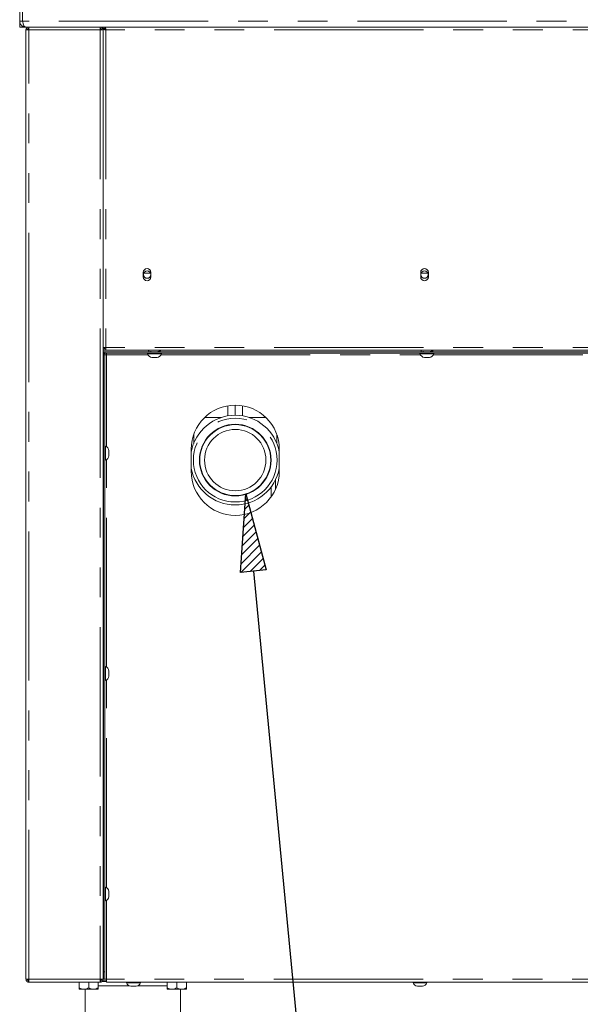
# Model space of a CAD drawing. Units: millimetres. Extents: x 5 to 415, y 5 to 292.
# Drawn here: x 296 to 320, y 203 to 245 of the extents above; entities that cross this region are included whole.
import ezdxf

# ---------------------------------------------------------------- set-up
doc = ezdxf.new("R2010")
doc.units = ezdxf.units.MM
doc.linetypes.add('PHANTOM', pattern=[12.7, 6.35, -1.27, 1.27, -1.27, 1.27, -1.27])
doc.layers.add('BEMAßUNG', color=96, linetype='Continuous')
doc.layers.add('SLD-0', color=179, linetype='Continuous')

msp = doc.modelspace()

# ---------------------------------------------------------------- hatches: boundary and pattern name
at = {"layer": 'BEMAßUNG'}
h = msp.add_hatch(dxfattribs=at)
h.set_pattern_fill('ANSI31', color=256, scale=0.08, style=0)
h.paths.add_polyline_path([(306.522, 221.85), (305.426, 221.745), (305.658, 225.084)], flags=0)

# ---------------------------------------------------------------- linework, layer by layer
for p, q in [((305.426, 221.745), (305.658, 225.084)), ((305.658, 225.084), (306.522, 221.85)), ((306.522, 221.85), (305.426, 221.745)), ((305.974, 221.797), (309.247, 187.705))]:
    msp.add_line(p, q, dxfattribs=at)
at = {"layer": 'SLD-0', "color": 179, "linetype": 'Continuous', "lineweight": 18}
for p, q in [((296.031, 245.192), (296.031, 256.755)), ((296.156, 245.192), (296.156, 256.755)), ((296.156, 256.68), (296.156, 245.255)), ((296.156, 245.192), (296.031, 245.192)), ((296.031, 244.942), (296.031, 245.192)), ((296.166, 245.153), (296.156, 245.192)), ((296.156, 244.942), (296.031, 244.942)), ((296.156, 244.981), (296.156, 244.942)), ((296.281, 244.942), (296.156, 244.942)), ((296.281, 244.942), (296.283, 244.942)), ((342.03, 244.942), (296.283, 244.942)), ((296.297, 244.817), (296.297, 204.442)), ((296.297, 244.817), (296.422, 244.817)), ((296.422, 244.942), (296.422, 244.88)), ((299.453, 244.942), (299.453, 244.88)), ((299.453, 244.817), (299.578, 244.817)), ((299.578, 244.942), (299.578, 244.88)), ((299.65, 244.88), (299.578, 244.88)), ((299.578, 244.871), (299.641, 244.871)), ((299.578, 244.867), (299.578, 244.871)), ((299.578, 244.867), (299.578, 244.817)), ((299.578, 204.442), (299.578, 244.817)), ((299.65, 244.942), (299.65, 244.88)), ((299.65, 244.88), (299.65, 244.854)), ((299.672, 244.866), (299.672, 244.835)), ((301.291, 234.505), (301.291, 234.317)), ((301.596, 234.473), (301.31, 234.473)), ((301.616, 234.317), (301.616, 234.505)), ((313.093, 234.505), (313.093, 234.317)), ((313.398, 234.473), (313.112, 234.473)), ((313.418, 234.317), (313.418, 234.505)), ((299.703, 231.317), (299.578, 231.317)), ((299.641, 231.261), (299.578, 231.261)), ((299.703, 231.255), (299.578, 231.255)), ((299.703, 231.192), (299.578, 231.192)), ((299.641, 231.317), (299.641, 231.261)), ((299.641, 231.255), (299.641, 231.261)), ((299.703, 231.317), (299.703, 231.192)), ((338.609, 231.192), (299.703, 231.192)), ((301.531, 231.192), (301.531, 231.191)), ((313.125, 231.192), (313.125, 231.191)), ((299.594, 231.068), (299.594, 231.13)), ((299.594, 231.13), (299.656, 231.13)), ((299.656, 231.068), (299.594, 231.068)), ((299.594, 230.999), (299.594, 231.061)), ((299.594, 231.061), (299.656, 231.061)), ((299.594, 230.999), (299.594, 204.755)), ((328.438, 231.13), (299.656, 231.13)), ((328.438, 231.068), (299.656, 231.068)), ((299.656, 231.061), (299.656, 230.999)), ((299.719, 231.005), (299.656, 231.005)), ((299.656, 230.999), (299.656, 204.755)), ((299.719, 231.068), (299.719, 231.005)), ((299.719, 231.005), (299.719, 231.005)), ((301.469, 231.068), (301.469, 231.043)), ((302.04, 231.043), (301.469, 231.043)), ((301.609, 231.16), (301.609, 231.13)), ((301.874, 230.893), (301.657, 230.893)), ((301.922, 231.13), (301.922, 231.16)), ((302.063, 231.043), (302.04, 231.043)), ((302.063, 231.043), (302.063, 231.068)), ((313.063, 231.068), (313.063, 231.043)), ((313.634, 231.043), (313.063, 231.043)), ((313.203, 231.16), (313.203, 231.13)), ((313.468, 230.893), (313.251, 230.893)), ((313.516, 231.13), (313.516, 231.16)), ((313.656, 231.043), (313.634, 231.043)), ((313.656, 231.043), (313.656, 231.068)), ((299.578, 230.755), (299.584, 230.694)), ((299.584, 230.694), (299.594, 230.657)), ((299.594, 229.817), (299.578, 229.817)), ((304.891, 228.835), (304.891, 228.404)), ((305.203, 228.861), (305.203, 228.43)), ((305.516, 228.404), (305.516, 228.835)), ((303.438, 227.617), (303.438, 227.46)), ((303.438, 227.442), (303.44, 227.527)), ((303.441, 227.471), (303.438, 227.387)), ((303.44, 227.527), (303.441, 227.471)), ((306.969, 227.242), (306.969, 227.617)), ((299.578, 226.583), (299.578, 227.022)), ((299.681, 227.114), (299.656, 227.114)), ((299.681, 227.114), (299.681, 226.52)), ((303.438, 227.39), (303.438, 227.353)), ((303.438, 227.357), (303.438, 227.302)), ((303.438, 227.302), (303.438, 227.287)), ((303.438, 227.286), (303.438, 227.242)), ((303.438, 227.236), (303.438, 227.256)), ((299.578, 226.583), (299.579, 226.583)), ((299.831, 226.925), (299.831, 226.709)), ((303.328, 226.986), (303.328, 226.048)), ((307.078, 226.048), (307.078, 226.986)), ((299.656, 226.52), (299.681, 226.52)), ((306.922, 225.299), (306.922, 225.699)), ((299.578, 224.651), (299.594, 224.651)), ((299.594, 222.151), (299.578, 222.151)), ((299.594, 221.317), (299.578, 221.317)), ((299.578, 221.005), (299.594, 221.005)), ((299.578, 217.208), (299.578, 217.647)), ((299.681, 217.739), (299.656, 217.739)), ((299.681, 217.739), (299.681, 217.145)), ((299.831, 217.55), (299.831, 217.334)), ((299.578, 217.208), (299.579, 217.208)), ((299.656, 217.145), (299.681, 217.145)), ((299.578, 207.833), (299.578, 208.301)), ((299.681, 208.364), (299.656, 208.364)), ((299.681, 208.364), (299.681, 207.77)), ((299.831, 208.175), (299.831, 207.959)), ((299.578, 207.849), (299.578, 207.833)), ((299.578, 207.833), (299.579, 207.833)), ((299.656, 207.77), (299.681, 207.77)), ((299.578, 206.848), (299.594, 206.848)), ((296.422, 204.442), (296.297, 204.442)), ((296.391, 204.386), (296.391, 204.442)), ((296.422, 204.317), (296.422, 204.38)), ((299.578, 204.442), (299.453, 204.442)), ((299.453, 204.317), (299.453, 204.38)), ((299.484, 204.442), (299.484, 204.387)), ((299.559, 204.38), (299.719, 204.38)), ((299.594, 204.442), (299.594, 204.755)), ((299.656, 204.442), (299.594, 204.442)), ((299.656, 204.755), (299.656, 204.442)), ((299.656, 204.442), (299.719, 204.442)), ((299.719, 204.317), (299.719, 204.442)), ((296.426, 204.317), (296.422, 204.317)), ((299.449, 204.317), (296.426, 204.317)), ((298.563, 204.311), (298.563, 204.08)), ((298.563, 204.311), (298.969, 204.311)), ((298.563, 204.017), (298.766, 204.017)), ((298.606, 204.317), (298.606, 204.311)), ((298.766, 204.017), (299.172, 204.017)), ((298.813, 204.017), (298.813, 199.005)), ((298.969, 204.311), (298.969, 204.08)), ((298.969, 204.311), (299.375, 204.311)), ((299.172, 204.017), (299.375, 204.017)), ((299.331, 204.311), (299.331, 204.317)), ((299.375, 204.311), (299.375, 204.08)), ((299.453, 204.317), (299.449, 204.317)), ((299.719, 204.348), (299.534, 204.348)), ((299.719, 204.317), (338.594, 204.317)), ((300.578, 204.317), (300.578, 204.292)), ((301.172, 204.292), (300.578, 204.292)), ((300.984, 204.142), (300.767, 204.142)), ((301.172, 204.292), (301.172, 204.317)), ((302.313, 204.311), (302.313, 204.08)), ((302.313, 204.311), (302.719, 204.311)), ((302.313, 204.017), (302.516, 204.017)), ((302.356, 204.317), (302.356, 204.311)), ((302.516, 204.017), (302.922, 204.017)), ((302.719, 204.311), (302.719, 204.08)), ((302.719, 204.311), (303.125, 204.311)), ((302.875, 199.005), (302.875, 204.017)), ((302.922, 204.017), (303.125, 204.017)), ((303.081, 204.311), (303.081, 204.317)), ((303.125, 204.311), (303.125, 204.08)), ((312.766, 204.317), (312.766, 204.292)), ((313.359, 204.292), (312.766, 204.292)), ((313.171, 204.142), (312.954, 204.142)), ((313.359, 204.292), (313.359, 204.317))]:
    msp.add_line(p, q, dxfattribs=at)
at = {"layer": 'SLD-0', "color": 8, "linetype": 'PHANTOM', "lineweight": 18}
for p, q in [((342.152, 245.192), (296.16, 245.192)), ((296.422, 204.442), (296.422, 244.817)), ((296.422, 244.817), (299.453, 244.817)), ((299.453, 244.817), (299.453, 204.442)), ((299.703, 244.817), (299.703, 231.317)), ((338.609, 244.817), (299.703, 244.817)), ((338.609, 231.317), (299.703, 231.317)), ((299.578, 231.13), (299.594, 231.13)), ((299.656, 230.999), (299.594, 230.999)), ((299.656, 231.13), (299.656, 231.068)), ((299.719, 227.098), (299.719, 231.005)), ((299.719, 231.005), (301.485, 231.005)), ((302.046, 231.005), (313.079, 231.005)), ((313.64, 231.005), (324.673, 231.005)), ((299.594, 230.014), (299.578, 230.014)), ((304.613, 228.336), (303.902, 228.336)), ((306.504, 228.336), (305.794, 228.336)), ((299.719, 217.723), (299.719, 226.536)), ((306.734, 224.966), (306.734, 225.388)), ((299.594, 224.526), (299.578, 224.526)), ((299.578, 222.276), (299.594, 222.276)), ((299.719, 208.348), (299.719, 217.161)), ((299.719, 204.442), (299.719, 207.786)), ((299.578, 206.723), (299.594, 206.723)), ((299.453, 204.442), (296.422, 204.442)), ((299.578, 204.505), (299.594, 204.505)), ((299.594, 204.755), (299.656, 204.755)), ((338.594, 204.442), (299.719, 204.442)), ((300.696, 204.161), (299.375, 204.161)), ((302.313, 204.161), (301.055, 204.161))]:
    msp.add_line(p, q, dxfattribs=at)
at = {"layer": 'SLD-0', "color": 179, "linetype": 'Continuous', "lineweight": 18}
for centre, radius in [((301.453, 234.411), 0.156), ((313.255, 234.411), 0.156), ((305.203, 226.523), 1.525), ((305.203, 226.523), 1.509), ((305.203, 226.523), 1.306)]:
    msp.add_circle(centre, radius, dxfattribs=at)
at = {"layer": 'SLD-0', "color": 8, "linetype": 'PHANTOM', "lineweight": 18}
msp.add_circle((305.203, 226.523), 1.781, dxfattribs=at)
at = {"layer": 'SLD-0', "color": 179, "linetype": 'Continuous', "lineweight": 18}
for centre, radius, start, end in [((296.656, 245.255), 0.5, 180, 187.251), ((301.453, 234.505), 0.163, 0.0001, 179.9999), ((313.255, 234.505), 0.163, 0.0001, 179.9999), ((301.453, 234.317), 0.163, 180, 0), ((313.255, 234.317), 0.163, 180, 0), ((301.677, 231.111), 0.219, 198.0772, 264.8818), ((301.855, 231.111), 0.219, 275.1182, 341.9229), ((313.271, 231.111), 0.219, 198.0772, 264.8818), ((313.448, 231.111), 0.219, 275.1182, 341.9228), ((305.203, 226.986), 1.875, 0, 180), ((305.203, 226.523), 1.906, 10.3889, 169.6111), ((299.613, 226.906), 0.219, 5.1182, 71.9227), ((299.613, 226.728), 0.219, 288.0772, 354.8818), ((305.203, 226.523), 1.906, 190.3889, 270), ((305.203, 226.523), 1.906, 270, 349.6111), ((305.203, 226.048), 1.875, 180, 0), ((299.613, 217.531), 0.219, 5.1182, 71.9228), ((299.613, 217.353), 0.219, 288.0772, 354.8818), ((299.613, 208.156), 0.219, 5.1182, 71.9228), ((299.613, 207.978), 0.219, 288.0772, 354.8818), ((300.786, 204.36), 0.219, 198.0772, 264.8818), ((300.964, 204.36), 0.219, 275.1182, 341.9228), ((312.974, 204.36), 0.219, 198.0772, 264.8818), ((313.151, 204.36), 0.219, 275.1182, 341.9228)]:
    msp.add_arc(centre, radius, start, end, dxfattribs=at)
for points, knots in [([(296.281, 244.942), (296.248, 244.946), (296.181, 244.954), (296.097, 245.014), (296.042, 245.097), (296.035, 245.161), (296.031, 245.192)], [0, 0, 0, 0, 0.2546494, 0.5095407, 0.7644334, 1, 1, 1, 1]), ([(296.283, 244.942), (296.266, 244.946), (296.236, 244.952), (296.2, 245), (296.181, 245.061), (296.168, 245.13), (296.163, 245.171), (296.16, 245.192)], [0, 0, 0, 0, 0.261012, 0.462401, 0.7013, 0.843193, 1, 1, 1, 1]), ([(296.297, 244.817), (296.299, 244.833), (296.303, 244.866), (296.331, 244.907), (296.373, 244.936), (296.406, 244.94), (296.422, 244.942)], [0, 0, 0, 0, 0.250002, 0.5, 0.750004, 1, 1, 1, 1]), ([(296.359, 244.817), (296.36, 244.825), (296.362, 244.842), (296.377, 244.862), (296.397, 244.877), (296.414, 244.879), (296.422, 244.88)], [0, 0, 0, 0, 0.250001, 0.500007, 0.750011, 1, 1, 1, 1]), ([(296.426, 244.942), (296.426, 244.94), (296.425, 244.936), (296.424, 244.907), (296.423, 244.866), (296.422, 244.833), (296.422, 244.817)], [0, 0, 0, 0, 0.25, 0.5, 0.75, 1, 1, 1, 1]), ([(299.453, 244.817), (299.453, 244.833), (299.452, 244.866), (299.451, 244.907), (299.45, 244.936), (299.449, 244.94), (299.449, 244.942)], [0, 0, 0, 0, 0.25, 0.5, 0.75, 1, 1, 1, 1]), ([(299.578, 244.817), (299.576, 244.833), (299.573, 244.866), (299.544, 244.907), (299.502, 244.936), (299.47, 244.94), (299.453, 244.942)], [0, 0, 0, 0, 0.249999, 0.500001, 0.749995, 1, 1, 1, 1]), ([(299.516, 244.817), (299.515, 244.825), (299.513, 244.842), (299.498, 244.862), (299.478, 244.877), (299.461, 244.879), (299.453, 244.88)], [0, 0, 0, 0, 0.2499968, 0.4999975, 0.7499975, 1, 1, 1, 1]), ([(299.578, 244.871), (299.58, 244.867), (299.583, 244.859), (299.606, 244.847), (299.64, 244.835), (299.674, 244.825), (299.696, 244.819), (299.703, 244.817)], [0, 0, 0, 0, 0.22259, 0.445205, 0.667821, 0.890438, 1, 1, 1, 1]), ([(299.641, 244.871), (299.642, 244.866), (299.644, 244.856), (299.66, 244.842), (299.681, 244.829), (299.696, 244.821), (299.703, 244.817)], [0, 0, 0, 0, 0.286285, 0.531452, 0.776538, 1, 1, 1, 1]), ([(299.703, 244.817), (299.699, 244.833), (299.69, 244.866), (299.676, 244.907), (299.663, 244.936), (299.654, 244.94), (299.65, 244.942)], [0, 0, 0, 0, 0.249999, 0.500001, 0.750001, 1, 1, 1, 1]), ([(299.703, 244.817), (299.699, 244.825), (299.69, 244.842), (299.676, 244.862), (299.663, 244.877), (299.654, 244.879), (299.65, 244.88)], [0, 0, 0, 0, 0.249998, 0.500004, 0.750002, 1, 1, 1, 1]), ([(301.531, 231.191), (301.529, 231.191), (301.526, 231.191), (301.52, 231.187), (301.517, 231.182), (301.515, 231.176), (301.517, 231.169), (301.52, 231.164), (301.526, 231.161), (301.529, 231.16), (301.531, 231.16)], [0, 0, 0, 0, 0.113075, 0.2343, 0.373125, 0.499994, 0.626881, 0.765707, 0.886922, 1, 1, 1, 1]), ([(302, 231.16), (302.002, 231.16), (302.006, 231.161), (302.011, 231.164), (302.015, 231.169), (302.016, 231.176), (302.015, 231.182), (302.011, 231.187), (302.006, 231.191), (302.002, 231.191), (302, 231.191)], [0, 0, 0, 0, 0.1131127, 0.2342923, 0.3731144, 0.5000061, 0.6268791, 0.7657011, 0.8868907, 1, 1, 1, 1]), ([(313.125, 231.191), (313.123, 231.191), (313.119, 231.191), (313.114, 231.187), (313.11, 231.182), (313.109, 231.176), (313.11, 231.169), (313.114, 231.164), (313.119, 231.161), (313.123, 231.16), (313.125, 231.16)], [0, 0, 0, 0, 0.113093, 0.234294, 0.37312, 0.499994, 0.626887, 0.765712, 0.886903, 1, 1, 1, 1]), ([(313.594, 231.16), (313.596, 231.16), (313.599, 231.161), (313.605, 231.164), (313.609, 231.169), (313.61, 231.176), (313.609, 231.182), (313.605, 231.187), (313.599, 231.191), (313.596, 231.191), (313.594, 231.191)], [0, 0, 0, 0, 0.113096, 0.234287, 0.373112, 0.500006, 0.626882, 0.765707, 0.886907, 1, 1, 1, 1]), ([(301.986, 231.16), (301.986, 231.16), (301.983, 231.16), (301.969, 231.16), (301.955, 231.16)], [0, 0, 0, 0, 0.018829, 1, 1, 1, 1]), ([(313.58, 231.16), (313.58, 231.16), (313.576, 231.16), (313.562, 231.16), (313.549, 231.16)], [0, 0, 0, 0, 0.018832, 1, 1, 1, 1]), ([(299.579, 227.051), (299.579, 227.053), (299.579, 227.057), (299.583, 227.062), (299.588, 227.066), (299.592, 227.067), (299.594, 227.067)], [0, 0, 0, 0, 0.232209, 0.481185, 0.766253, 1, 1, 1, 1]), ([(299.594, 226.567), (299.592, 226.567), (299.588, 226.568), (299.583, 226.572), (299.579, 226.577), (299.579, 226.581), (299.579, 226.583)], [0, 0, 0, 0, 0.233745, 0.51881, 0.767716, 1, 1, 1, 1]), ([(299.579, 217.676), (299.579, 217.678), (299.579, 217.682), (299.583, 217.687), (299.588, 217.691), (299.592, 217.692), (299.594, 217.692)], [0, 0, 0, 0, 0.232284, 0.48119, 0.766255, 1, 1, 1, 1]), ([(299.594, 217.192), (299.592, 217.192), (299.588, 217.193), (299.583, 217.197), (299.579, 217.202), (299.579, 217.206), (299.579, 217.208)], [0, 0, 0, 0, 0.233745, 0.51881, 0.767716, 1, 1, 1, 1]), ([(299.579, 208.301), (299.579, 208.303), (299.579, 208.307), (299.583, 208.312), (299.588, 208.316), (299.592, 208.317), (299.594, 208.317)], [0, 0, 0, 0, 0.232199, 0.481163, 0.766263, 1, 1, 1, 1]), ([(299.594, 207.817), (299.592, 207.817), (299.588, 207.818), (299.583, 207.822), (299.579, 207.827), (299.579, 207.831), (299.579, 207.833)], [0, 0, 0, 0, 0.233758, 0.518793, 0.76778, 1, 1, 1, 1]), ([(296.422, 204.317), (296.406, 204.319), (296.373, 204.323), (296.331, 204.352), (296.303, 204.393), (296.299, 204.426), (296.297, 204.442)], [0, 0, 0, 0, 0.249996, 0.499992, 0.749993, 1, 1, 1, 1]), ([(296.422, 204.38), (296.414, 204.38), (296.397, 204.382), (296.377, 204.397), (296.362, 204.417), (296.36, 204.434), (296.359, 204.442)], [0, 0, 0, 0, 0.24999, 0.5, 0.75001, 1, 1, 1, 1]), ([(296.363, 204.442), (296.366, 204.435), (296.372, 204.422), (296.385, 204.414), (296.391, 204.409)], [0, 0, 0, 0, 0.501156, 1, 1, 1, 1]), ([(296.422, 204.442), (296.422, 204.426), (296.423, 204.393), (296.424, 204.352), (296.425, 204.323), (296.426, 204.319), (296.426, 204.317)], [0, 0, 0, 0, 0.2500054, 0.5000079, 0.7500006, 1, 1, 1, 1]), ([(299.449, 204.317), (299.449, 204.319), (299.45, 204.323), (299.451, 204.352), (299.452, 204.393), (299.453, 204.426), (299.453, 204.442)], [0, 0, 0, 0, 0.249999, 0.499992, 0.749995, 1, 1, 1, 1]), ([(299.516, 204.442), (299.515, 204.434), (299.513, 204.417), (299.498, 204.397), (299.478, 204.382), (299.461, 204.38), (299.453, 204.38)], [0, 0, 0, 0, 0.249985, 0.499991, 0.749996, 1, 1, 1, 1]), ([(299.578, 204.442), (299.576, 204.426), (299.573, 204.393), (299.544, 204.352), (299.502, 204.323), (299.47, 204.319), (299.453, 204.317)], [0, 0, 0, 0, 0.250004, 0.5000093, 0.749996, 1, 1, 1, 1]), ([(298.766, 204.017), (298.73, 204.021), (298.659, 204.028), (298.595, 204.063), (298.563, 204.08)], [0, 0, 0, 0, 0.504003, 1, 1, 1, 1]), ([(298.563, 204.08), (298.563, 204.072), (298.563, 204.039), (298.563, 204.018), (298.563, 204.017), (298.563, 204.017)], [0, 0, 0, 0, 0.224064, 0.945549, 1, 1, 1, 1]), ([(298.969, 204.08), (298.941, 204.065), (298.884, 204.035), (298.814, 204.018), (298.774, 204.017), (298.766, 204.017)], [0, 0, 0, 0, 0.432381, 0.879556, 1, 1, 1, 1]), ([(299.172, 204.017), (299.136, 204.021), (299.065, 204.028), (299.001, 204.063), (298.969, 204.08)], [0, 0, 0, 0, 0.503996, 1, 1, 1, 1]), ([(299.375, 204.08), (299.347, 204.065), (299.291, 204.035), (299.221, 204.018), (299.18, 204.017), (299.172, 204.017)], [0, 0, 0, 0, 0.432378, 0.87955, 1, 1, 1, 1]), ([(299.375, 204.017), (299.375, 204.017), (299.375, 204.018), (299.375, 204.039), (299.375, 204.072), (299.375, 204.08)], [0, 0, 0, 0, 0.054451, 0.775936, 1, 1, 1, 1]), ([(302.516, 204.017), (302.48, 204.021), (302.409, 204.028), (302.345, 204.063), (302.313, 204.08)], [0, 0, 0, 0, 0.503999, 1, 1, 1, 1]), ([(302.313, 204.08), (302.313, 204.072), (302.313, 204.039), (302.313, 204.018), (302.313, 204.017), (302.313, 204.017)], [0, 0, 0, 0, 0.224064, 0.945549, 1, 1, 1, 1]), ([(302.719, 204.08), (302.691, 204.065), (302.634, 204.035), (302.564, 204.018), (302.524, 204.017), (302.516, 204.017)], [0, 0, 0, 0, 0.432378, 0.87955, 1, 1, 1, 1]), ([(302.922, 204.017), (302.886, 204.021), (302.815, 204.028), (302.751, 204.063), (302.719, 204.08)], [0, 0, 0, 0, 0.503996, 1, 1, 1, 1]), ([(303.125, 204.08), (303.097, 204.065), (303.041, 204.035), (302.971, 204.018), (302.93, 204.017), (302.922, 204.017)], [0, 0, 0, 0, 0.432378, 0.87955, 1, 1, 1, 1]), ([(303.125, 204.017), (303.125, 204.017), (303.125, 204.018), (303.125, 204.039), (303.125, 204.072), (303.125, 204.08)], [0, 0, 0, 0, 0.054451, 0.775936, 1, 1, 1, 1])]:
    msp.add_open_spline(points, degree=3, knots=knots, dxfattribs=at)
at = {"layer": 'SLD-0', "color": 8, "linetype": 'PHANTOM', "lineweight": 18}
for points, knots in [([(301.955, 231.191), (301.956, 231.191), (301.96, 231.191), (301.964, 231.187), (301.967, 231.182), (301.968, 231.176), (301.967, 231.169), (301.964, 231.164), (301.96, 231.161), (301.956, 231.16), (301.955, 231.16)], [0, 0, 0, 0, 0.113105, 0.234302, 0.373122, 0.499994, 0.626885, 0.765705, 0.886892, 1, 1, 1, 1]), ([(313.549, 231.191), (313.55, 231.191), (313.553, 231.191), (313.558, 231.187), (313.561, 231.182), (313.562, 231.176), (313.561, 231.169), (313.558, 231.164), (313.553, 231.161), (313.55, 231.16), (313.549, 231.16)], [0, 0, 0, 0, 0.113092, 0.234291, 0.373118, 0.499994, 0.626889, 0.765715, 0.886905, 1, 1, 1, 1])]:
    msp.add_open_spline(points, degree=3, knots=knots, dxfattribs=at)

doc.saveas('drawing.dxf')
